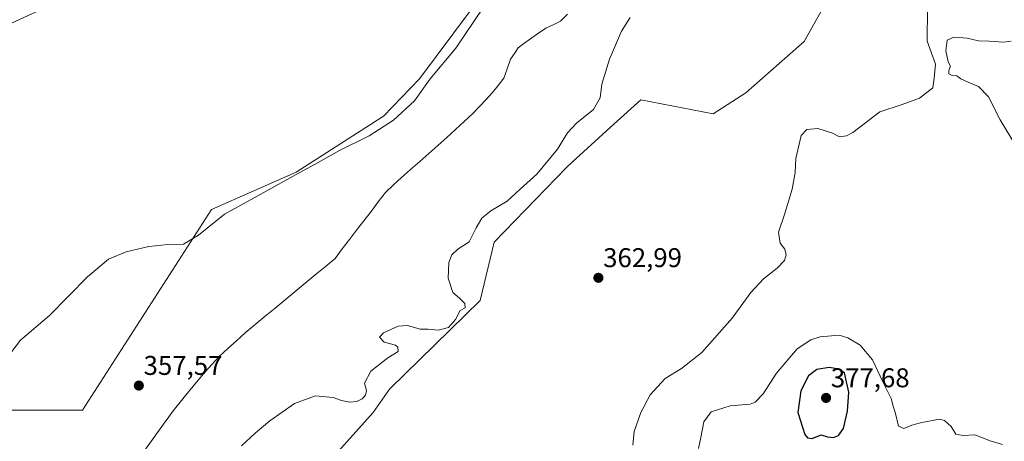
# Model space of a CAD drawing. Units: metres. Extents: x 614804 to 618271, y 4696991 to 4699361.
# Drawn here: x 615563 to 615927, y 4698627 to 4698783 of the extents above; entities that cross this region are included whole.
import ezdxf
from ezdxf.enums import TextEntityAlignment as Align

# ---------------------------------------------------------------- set-up
doc = ezdxf.new("R2010")
doc.units = ezdxf.units.M
doc.header["$MEASUREMENT"] = 0
for name, color, linetype, lineweight in [('Carátula', 7, 'Continuous', 5), ('Corriente natural lineal', 142, 'Continuous', 13), ('Cultivos herbáceos CxS', 92, 'Continuous', 0), ('Curva de nivel maestra', 36, 'Continuous', 30), ('Curva de nivel normal', 36, 'Continuous', 0), ('Pastizal CxS', 92, 'Continuous', 0), ('Punto de cota en terreno', 7, 'Continuous', 0), ('Rótulo de punto de cota en terreno', 19, 'Continuous', 0)]:
    doc.layers.add(name, color=color, linetype=linetype, lineweight=lineweight)
doc.styles.add('Arial', font='txt', dxfattribs={"height": 0.2})

# ---------------------------------------------------------------- blocks, each defined once
blk = doc.blocks.new('*U150')
at = {"layer": 'Cultivos herbáceos CxS', "color": 92, "linetype": 'Continuous', "lineweight": 0}
blk.add_polyline3d([(615680.6217, 4698623.3677, 361.6594), (615693.4093, 4698637.6694, 361.17), (615699.4427, 4698646.2919, 360.9722), (615733.0549, 4698679.0593, 360.842), (615738.2259, 4698700.6188, 362.2012), (615764.9433, 4698728.2134, 362.8558), (615767.2359, 4698730.2922, 362.8655), (615782.5283, 4698744.1581, 361.9179), (615792.5225, 4698753.2206, 360.9119), (615819.2381, 4698748.0463, 363.1328), (615831.3041, 4698755.8069, 363.2681), (615852.8501, 4698774.7789, 363.8611), (615876.1207, 4698816.1708, 364.6544)], dxfattribs=at)
blk = doc.blocks.new('*U168')
at = {"layer": 'Curva de nivel normal', "color": 36, "linetype": 'Continuous', "lineweight": 0}
for points in [[(615644.68, 4698625.26, 360), (615649.74, 4698629.93, 360), (615655.16, 4698634.6, 360), (615664.4, 4698641, 360), (615672.09, 4698643.76, 360), (615678.6, 4698643.13, 360), (615681.76, 4698642.03, 360), (615684.79, 4698641.46, 360), (615687.42, 4698641.65, 360), (615689.39, 4698642.65, 360), (615690.63, 4698644.01, 360), (615690.94, 4698645.81, 360), (615690.27, 4698648.49, 360), (615692.55, 4698652.95, 360), (615698.86, 4698657.79, 360), (615702.71, 4698660.19, 360), (615702.58, 4698661.79, 360), (615701.71, 4698662.45, 360), (615697.49, 4698663.56, 360), (615695.77, 4698665.51, 360), (615697.31, 4698667.08, 360), (615702.64, 4698669.51, 360), (615706.17, 4698669.8, 360), (615710.79, 4698668.38, 360), (615713.84, 4698668.4, 360), (615717.52, 4698668.06, 360), (615721.29, 4698669.03, 360), (615723.95, 4698672.05, 360), (615725.69, 4698675.26, 360), (615727.46, 4698676.26, 360), (615727.34, 4698677.93, 360), (615725.43, 4698679.82, 360), (615722.94, 4698682.02, 360), (615721.23, 4698687.31, 360), (615721.48, 4698693.06, 360), (615722.55, 4698695.91, 360), (615724.71, 4698697.93, 360), (615728.99, 4698700.67, 360), (615731.54, 4698705.85, 360), (615733.63, 4698709.48, 360), (615736.92, 4698712.16, 360), (615742.96, 4698715.74, 360), (615747.86, 4698720.2, 360), (615754.05, 4698725.71, 360), (615761.6, 4698734.96, 360), (615765.38, 4698741, 360), (615768.64, 4698744.53, 360), (615775, 4698749.6, 360), (615777.45, 4698753.93, 360), (615778.01, 4698758.93, 360), (615780.9, 4698768.26, 360), (615785.26, 4698778.6, 360), (615788.54, 4698783.6, 360)], [(615734.32, 4698787.42, 360), (615723.97, 4698772.31, 360), (615714.52, 4698760.9, 360), (615708.74, 4698752.84, 360), (615700.96, 4698745.62, 360), (615692.01, 4698739.84, 360), (615680.72, 4698734.37, 360), (615673.07, 4698729.98, 360), (615663.9, 4698725.03, 360), (615649.39, 4698716.96, 360), (615638.49, 4698710.93, 360), (615628.89, 4698703.17, 360), (615623.24, 4698699.89, 360), (615617.46, 4698699.77, 360), (615610.41, 4698699, 360), (615602.07, 4698696.98, 360), (615595.52, 4698694.24, 360), (615587.73, 4698687.71, 360), (615573.68, 4698673.53, 360), (615563.01, 4698664.32, 360), (615559.82, 4698660.15, 360)]]:
    blk.add_polyline3d(points, dxfattribs=at)
blk = doc.blocks.new('5PATER')
at = {"layer": 'Carátula', "linetype": 'Continuous', "lineweight": 5}
h = blk.add_hatch(color=250, dxfattribs=at)
edge = h.paths.add_edge_path()
edge.add_ellipse((0, 0.01), major_axis=(-1.33, -1.34), ratio=0.999422, start_angle=0, end_angle=360)

msp = doc.modelspace()

# ---------------------------------------------------------------- linework, layer by layer
at = {"layer": 'Corriente natural lineal', "color": 142, "linetype": 'Continuous', "lineweight": 13}
msp.add_polyline3d([(615765.32, 4698784.83, 358.63), (615762.7, 4698782.24, 358.52), (615760.02, 4698780.93, 358.49), (615757.33, 4698779.62, 358.5), (615754.3, 4698777.57, 358.44), (615751.26, 4698775.52, 358.31), (615749.2, 4698773.96, 358.31), (615747.13, 4698772.4, 358.45), (615745.72, 4698770.31, 358.59), (615744.3, 4698768.21, 358.63), (615743.05, 4698764.69, 358.68), (615741.79, 4698761.16, 358.58), (615739.72, 4698758.54, 358.16), (615737.65, 4698755.92, 358.17), (615735.21, 4698753.31, 358.24), (615732.77, 4698750.7, 358.36), (615730.33, 4698748.09, 358.29), (615727.11, 4698745.14, 358.29), (615723.88, 4698742.19, 358.41), (615720.66, 4698739.23, 358.41), (615717.43, 4698736.28, 358.34), (615714.06, 4698733.34, 358.24), (615710.69, 4698730.41, 357.96), (615707.32, 4698727.47, 357.93), (615703.95, 4698724.53, 357.87), (615700.97, 4698721.72, 357.87), (615697.99, 4698718.91, 357.93), (615695.33, 4698715.43, 357.87), (615692.66, 4698711.96, 357.83), (615690, 4698708.48, 357.8), (615687.33, 4698705.01, 357.76), (615684.67, 4698701.53, 357.71), (615682, 4698698.06, 357.68), (615679.34, 4698694.58, 357.69), (615675.65, 4698691.52, 357.69), (615671.95, 4698688.47, 357.66), (615668.26, 4698685.41, 357.58), (615664.56, 4698682.35, 357.46), (615660.87, 4698679.3, 357.29), (615657.17, 4698676.24, 357.23), (615653.48, 4698673.18, 357.21), (615649.78, 4698670.13, 357.18), (615646.09, 4698667.07, 357.07), (615642.87, 4698664.15, 356.9), (615639.64, 4698661.24, 356.89), (615636.42, 4698658.32, 356.82), (615633.87, 4698655.46, 356.95), (615631.32, 4698652.61, 356.81), (615628.77, 4698649.75, 356.85), (615625.66, 4698645.93, 356.86), (615622.54, 4698642.1, 356.76), (615619.43, 4698638.28, 356.81), (615616.88, 4698634.71, 356.59), (615614.34, 4698631.14, 356.71), (615611.79, 4698627.58, 356.73), (615609.25, 4698624.01, 356.81)], dxfattribs=at)
at = {"layer": 'Cultivos herbáceos CxS', "color": 92, "linetype": 'Continuous', "lineweight": 0}
for points in [[(615820.4, 4699019.98, 363.33), (615822.44, 4699004.33, 363.18), (615795.11, 4698998.13, 361.07), (615795.97, 4698961.91, 361.12), (615804.59, 4698917.07, 361.12), (615818.38, 4698911.03, 361.63), (615824.41, 4698889.47, 361.06), (615820.1, 4698864.46, 360.11), (615862.33, 4698839.45, 362.86), (615872.67, 4698826.52, 364.09), (615876.12, 4698816.17, 364.65), (615852.85, 4698774.78, 363.86), (615831.3, 4698755.81, 363.27), (615819.24, 4698748.05, 363.13), (615792.52, 4698753.22, 360.91), (615782.53, 4698744.16, 361.92), (615767.24, 4698730.29, 362.87), (615764.94, 4698728.21, 362.86), (615738.23, 4698700.62, 362.2), (615733.05, 4698679.06, 360.84), (615699.44, 4698646.29, 360.97), (615693.41, 4698637.67, 361.17), (615680.62, 4698623.37, 361.66)], [(615506.23, 4698757.04, 364.47), (615637.37, 4698817.32, 363.08), (615736.11, 4698852.12, 361.16), (615732.31, 4698842.86, 361.02), (615735.64, 4698836.01, 360.31), (615736.5, 4698812.72, 360.26), (615735.64, 4698794.61, 360.25), (615710.65, 4698760.98, 360.19), (615697.29, 4698747.16, 360.19), (615664.97, 4698726.49, 359.31), (615633.65, 4698712.69, 360.29), (615585.92, 4698638.45, 357.51), (615552.77, 4698638.45, 359.3)], [(615736.11, 4698852.12, 361.16), (615732.31, 4698842.86, 361.02), (615735.64, 4698836.01, 360.31), (615736.5, 4698812.72, 360.26), (615735.64, 4698794.61, 360.25), (615710.65, 4698760.98, 360.19), (615697.29, 4698747.16, 360.19), (615664.97, 4698726.49, 359.31), (615633.65, 4698712.69, 360.29), (615585.92, 4698638.45, 357.51), (615552.77, 4698638.45, 359.3)]]:
    msp.add_polyline3d(points, dxfattribs=at)
at = {"layer": 'Curva de nivel maestra', "color": 36, "linetype": 'Continuous', "lineweight": 30}
msp.add_polyline3d([(615855.85, 4698628.05, 375), (615859.2, 4698629.36, 375), (615861.58, 4698628.66, 375), (615863.72, 4698628.36, 375), (615865.58, 4698629.08, 375), (615867.45, 4698631.73, 375), (615868.87, 4698638.09, 375), (615869.43, 4698645.1, 375), (615867.83, 4698652.23, 375), (615865.71, 4698653.67, 375), (615862.15, 4698654.29, 375), (615857.6, 4698653.48, 375), (615854.54, 4698651.21, 375), (615851.64, 4698645.61, 375), (615850.55, 4698637.64, 375), (615853.16, 4698629.5, 375), (615854.07, 4698628.28, 375), (615855.85, 4698628.05, 375)], dxfattribs=at)
at = {"layer": 'Curva de nivel normal', "color": 36, "linetype": 'Continuous', "lineweight": 0}
for points in [[(615898.52, 4698786.93, 365), (615898.34, 4698774.93, 365), (615901.48, 4698766.4, 365), (615901.02, 4698761.15, 365), (615900.55, 4698757.66, 365), (615895.58, 4698753.84, 365), (615889.2, 4698751.5, 365), (615880.86, 4698748.8, 365), (615870.86, 4698741.12, 365), (615868.61, 4698739.83, 365), (615865.98, 4698739.56, 365), (615863.33, 4698740.84, 365), (615857.98, 4698742.61, 365), (615853.86, 4698742.21, 365), (615851.75, 4698740.04, 365), (615849.78, 4698731.51, 365), (615849.53, 4698726.27, 365), (615848.43, 4698720.16, 365), (615845.63, 4698710.81, 365), (615843.45, 4698704.26, 365), (615844.02, 4698700.26, 365), (615845.77, 4698697.93, 365), (615846.28, 4698695.93, 365), (615845.6, 4698693.81, 365), (615842.93, 4698690.98, 365), (615837.86, 4698687.04, 365), (615833.2, 4698681.98, 365), (615826.23, 4698672.49, 365), (615814.99, 4698659.81, 365), (615807.56, 4698653.87, 365), (615801.5, 4698650.18, 365), (615795.88, 4698644.09, 365), (615792.45, 4698637.6, 365), (615789.98, 4698630.56, 365), (615789.53, 4698625.6, 365)], [(615930.85, 4698736.86, 365), (615925.39, 4698745.84, 365), (615921.04, 4698754.31, 365), (615917.39, 4698758.16, 365), (615913.51, 4698759.67, 365), (615910.85, 4698760.99, 365), (615909.37, 4698762.08, 365), (615907.66, 4698762.13, 365), (615906.46, 4698762.76, 365), (615906.37, 4698764.06, 365), (615907.04, 4698765.68, 365), (615906.11, 4698767.18, 365), (615905.26, 4698771.33, 365), (615905.78, 4698775.27, 365), (615908.2, 4698776.37, 365), (615913.2, 4698776.02, 365), (615917.39, 4698775.04, 365), (615921.32, 4698774.9, 365), (615926.73, 4698774.48, 365), (615929.45, 4698774.85, 365)], [(615926.22, 4698625.85, 370), (615921.73, 4698627.14, 370), (615916, 4698629.34, 370), (615911.72, 4698629.07, 370), (615909.02, 4698629.56, 370), (615907.28, 4698632.42, 370), (615904.77, 4698634.66, 370), (615902.92, 4698635.2, 370), (615896.4, 4698633.89, 370), (615892.67, 4698632.91, 370), (615889.73, 4698631.74, 370), (615887.74, 4698632.62, 370), (615886.68, 4698637.21, 370), (615885.77, 4698639.96, 370), (615885.1, 4698642.83, 370), (615882.04, 4698649, 370), (615878.18, 4698657.12, 370), (615873.67, 4698662.52, 370), (615869.09, 4698665.26, 370), (615865.8, 4698666.2, 370), (615858.82, 4698665.59, 370), (615855.37, 4698664.45, 370), (615850.32, 4698661.1, 370), (615842.68, 4698652.15, 370), (615837.68, 4698644.46, 370), (615834.76, 4698641.45, 370), (615832.97, 4698640.69, 370), (615825.54, 4698640.12, 370), (615818.48, 4698637.87, 370), (615815.72, 4698634.17, 370), (615814.63, 4698628.41, 370), (615813.75, 4698624.26, 370)]]:
    msp.add_polyline3d(points, dxfattribs=at)
at = {"layer": 'Pastizal CxS', "color": 92, "linetype": 'Continuous', "lineweight": 0}
for points in [[(615552.77, 4698638.45, 359.3), (615585.92, 4698638.45, 357.51), (615633.65, 4698712.69, 360.29), (615664.97, 4698726.49, 359.31), (615697.29, 4698747.16, 360.19), (615710.65, 4698760.98, 360.19), (615735.64, 4698794.61, 360.25), (615736.5, 4698812.72, 360.26), (615735.64, 4698836.01, 360.31), (615732.31, 4698842.86, 361.02), (615736.11, 4698852.12, 361.16), (615740.21, 4698862.08, 361.05), (615785.37, 4698881.08, 359.8), (615775.06, 4699037.22, 360.51), (615731.41, 4699048.01, 364.76), (615745.56, 4699055.39, 363.58), (615752.88, 4699072.29, 363.11), (615753.68, 4699113.65, 363.06)], [(615820.4, 4699019.98, 363.33), (615822.44, 4699004.33, 363.18), (615795.11, 4698998.13, 361.07), (615795.97, 4698961.91, 361.12), (615804.59, 4698917.07, 361.12), (615818.38, 4698911.03, 361.63), (615824.41, 4698889.47, 361.06), (615820.1, 4698864.46, 360.11), (615862.33, 4698839.45, 362.86), (615872.67, 4698826.52, 364.09), (615876.12, 4698816.17, 364.65), (615852.85, 4698774.78, 363.86), (615831.3, 4698755.81, 363.27), (615819.24, 4698748.05, 363.13), (615792.52, 4698753.22, 360.91), (615782.53, 4698744.16, 361.92), (615767.24, 4698730.29, 362.87), (615764.94, 4698728.21, 362.86), (615738.23, 4698700.62, 362.2), (615733.05, 4698679.06, 360.84), (615699.44, 4698646.29, 360.97), (615693.41, 4698637.67, 361.17), (615680.62, 4698623.37, 361.66)], [(615736.11, 4698852.12, 361.16), (615732.31, 4698842.86, 361.02), (615735.64, 4698836.01, 360.31), (615736.5, 4698812.72, 360.26), (615735.64, 4698794.61, 360.25), (615710.65, 4698760.98, 360.19), (615697.29, 4698747.16, 360.19), (615664.97, 4698726.49, 359.31), (615633.65, 4698712.69, 360.29), (615585.92, 4698638.45, 357.51), (615552.77, 4698638.45, 359.3)], [(615876.12, 4698816.17, 364.65), (615852.85, 4698774.78, 363.86), (615831.3, 4698755.81, 363.27), (615819.24, 4698748.05, 363.13), (615792.52, 4698753.22, 360.91), (615782.53, 4698744.16, 361.92), (615767.24, 4698730.29, 362.87), (615764.94, 4698728.21, 362.86), (615738.23, 4698700.62, 362.2), (615733.05, 4698679.06, 360.84), (615699.44, 4698646.29, 360.97), (615693.41, 4698637.67, 361.17), (615680.62, 4698623.37, 361.66)]]:
    msp.add_polyline3d(points, dxfattribs=at)

# ---------------------------------------------------------------- block references
at = {"layer": 'Cultivos herbáceos CxS', "color": 92, "linetype": 'Continuous', "lineweight": 0}
msp.add_blockref('*U150', (0, 0), dxfattribs=at)
at = {"layer": 'Curva de nivel normal', "color": 36, "linetype": 'Continuous', "lineweight": 0}
msp.add_blockref('*U168', (0, 0), dxfattribs=at)
at = {"layer": 'Punto de cota en terreno', "linetype": 'Continuous', "lineweight": 0}
for p in [(615776.77, 4698687.4, 362.99), (615606.76, 4698647.57, 357.57), (615861, 4698643, 377.68)]:
    msp.add_blockref('5PATER', p, dxfattribs=at)

# ---------------------------------------------------------------- texts
at = {"layer": 'Rótulo de punto de cota en terreno', "color": 19, "linetype": 'Continuous', "lineweight": 0, "style": 'Arial'}
for s, p in [('362,99', (615778.53, 4698689.16)), ('357,57', (615608.52, 4698649.33)), ('377,68', (615862.76, 4698644.76))]:
    msp.add_text(s, height=7, dxfattribs=at).set_placement(p, align=Align.BOTTOM_LEFT)

doc.saveas('drawing.dxf')
